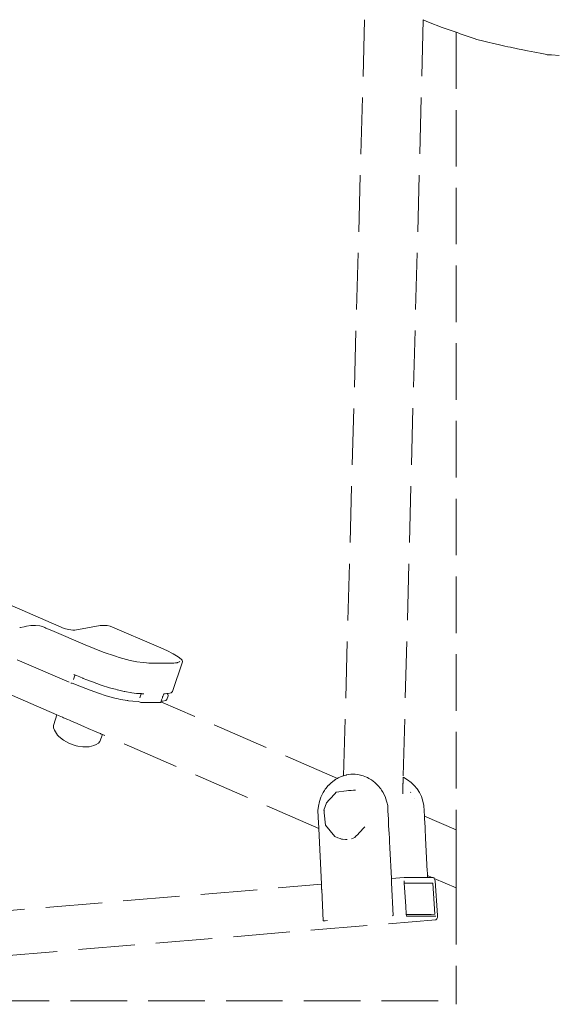
# Model space of a CAD drawing. Units: millimetres. Extents: x 1343 to 3797, y 1000 to 1480.
# Drawn here: x 2596 to 2634, y 1252 to 1322 of the extents above; entities that cross this region are included whole.
import ezdxf

# ---------------------------------------------------------------- set-up
doc = ezdxf.new("R2010")
doc.units = ezdxf.units.MM
doc.linetypes.add('JIS_02_4.0', pattern=[5.5, 4, -1.5])
doc.layers.add('ProfileEdges_Nr_Pióra__7', color=7, linetype='Continuous', lineweight=18)

msp = doc.modelspace()

# ---------------------------------------------------------------- linework, layer by layer
at = {"layer": 'ProfileEdges_Nr_Pióra__7', "linetype": 'JIS_02_4.0', "flags": 128}
for points in [[(2619.204, 1268.253), (2620.757, 1323.998)], [(2624.844, 1321.74), (2623.419, 1268.144)], [(2625.211, 1321.569), (2624.844, 1321.74)], [(2626.186, 1321.199), (2625.211, 1321.569)], [(2626.186, 1321.199), (2627.165, 1320.853)], [(2627.165, 1320.853), (2627.176, 1264.421)], [(2627.174, 1320.85), (2627.231, 1320.83)], [(2627.231, 1320.83), (2627.353, 1320.787)], [(2627.353, 1320.787), (2627.456, 1320.751)], [(2627.456, 1320.751), (2627.59, 1320.704)], [(2627.59, 1320.704), (2627.862, 1320.608)], [(2627.862, 1320.608), (2628.019, 1320.552)], [(2628.019, 1320.552), (2628.504, 1320.381)], [(2628.504, 1320.381), (2628.549, 1320.365)], [(2628.549, 1320.365), (2628.626, 1320.347)], [(2628.626, 1320.347), (2629.126, 1320.229)], [(2629.126, 1320.229), (2629.417, 1320.16)], [(2629.417, 1320.16), (2629.81, 1320.067)], [(2629.81, 1320.067), (2630.143, 1319.988)], [(2630.143, 1319.988), (2630.616, 1319.876)], [(2630.616, 1319.876), (2630.817, 1319.828)], [(2630.997, 1319.792), (2630.817, 1319.828)], [(2631.51, 1319.688), (2630.997, 1319.792)], [(2631.878, 1319.614), (2631.51, 1319.688)], [(2632.204, 1319.548), (2631.878, 1319.614)], [(2632.723, 1319.443), (2632.204, 1319.548)], [(2633.216, 1319.344), (2632.723, 1319.443)], [(2633.462, 1319.294), (2633.216, 1319.344)], [(2633.595, 1319.267), (2633.462, 1319.294)], [(2633.918, 1319.245), (2633.595, 1319.267)], [(2634.449, 1319.207), (2633.918, 1319.245)], [(2593.335, 1281.337), (2596.481, 1279.963)], [(2596.481, 1279.963), (2599.459, 1278.681)], [(2597.333, 1278.896), (2597.096, 1278.887)], [(2597.333, 1278.896), (2597.392, 1278.891)], [(2597.425, 1278.887), (2597.392, 1278.891)], [(2600.208, 1278.563), (2602.001, 1278.891)], [(2602.24, 1278.895), (2602.001, 1278.891)], [(2602.497, 1278.875), (2602.24, 1278.895)], [(2591.07, 1278.626), (2599.927, 1274.81)], [(2596.319, 1278.74), (2596.309, 1278.738)], [(2596.343, 1278.745), (2596.319, 1278.74)], [(2596.367, 1278.749), (2596.343, 1278.745)], [(2596.621, 1278.797), (2596.367, 1278.749)], [(2596.748, 1278.821), (2596.621, 1278.797)], [(2596.787, 1278.829), (2596.748, 1278.821)], [(2597.096, 1278.887), (2596.787, 1278.829)], [(2597.735, 1278.856), (2597.425, 1278.887)], [(2597.735, 1278.856), (2597.916, 1278.807)], [(2597.916, 1278.807), (2598.074, 1278.74)], [(2598.074, 1278.74), (2598.156, 1278.705)], [(2598.156, 1278.705), (2598.586, 1278.521)], [(2598.586, 1278.521), (2600.931, 1277.518)], [(2599.747, 1278.595), (2599.459, 1278.681)], [(2599.747, 1278.595), (2600.092, 1278.557)], [(2600.059, 1278.555), (2600.092, 1278.557)], [(2600.092, 1278.557), (2600.208, 1278.563)], [(2602.714, 1278.828), (2602.497, 1278.875)], [(2602.714, 1278.828), (2606.129, 1277.374)], [(2598.932, 1272.569), (2586.199, 1278.093)], [(2600.931, 1277.518), (2601.583, 1277.246)], [(2602.203, 1277.006), (2601.583, 1277.246)], [(2602.203, 1277.006), (2602.5, 1276.898)], [(2602.5, 1276.898), (2602.79, 1276.798)], [(2606.703, 1277.108), (2606.129, 1277.374)], [(2606.703, 1277.108), (2607.161, 1276.873)], [(2607.503, 1276.669), (2607.161, 1276.873)], [(2603.071, 1276.706), (2602.79, 1276.798)], [(2603.344, 1276.622), (2603.071, 1276.706)], [(2603.609, 1276.546), (2603.344, 1276.622)], [(2603.865, 1276.478), (2603.609, 1276.546)], [(2603.865, 1276.478), (2604.114, 1276.418)], [(2604.114, 1276.418), (2604.354, 1276.366)], [(2604.586, 1276.322), (2604.354, 1276.366)], [(2604.586, 1276.322), (2605.026, 1276.257)], [(2605.277, 1276.238), (2605.026, 1276.257)], [(2605.433, 1276.225), (2605.277, 1276.238)], [(2605.655, 1276.225), (2605.433, 1276.225)], [(2605.976, 1276.225), (2605.655, 1276.225)], [(2606.226, 1276.225), (2605.976, 1276.225)], [(2606.552, 1276.225), (2606.226, 1276.225)], [(2606.712, 1276.225), (2606.552, 1276.225)], [(2606.856, 1276.225), (2606.712, 1276.225)], [(2607.001, 1276.225), (2606.856, 1276.225)], [(2607.136, 1276.225), (2607.001, 1276.225)], [(2607.82, 1276.304), (2607.11, 1274.207)], [(2607.208, 1276.225), (2607.136, 1276.225)], [(2607.329, 1276.24), (2607.211, 1276.226)], [(2607.431, 1276.253), (2607.329, 1276.24)], [(2607.459, 1276.257), (2607.431, 1276.253)], [(2607.467, 1276.257), (2607.543, 1276.292)], [(2607.503, 1276.669), (2607.723, 1276.497)], [(2607.543, 1276.292), (2607.599, 1276.317)], [(2607.609, 1276.322), (2607.637, 1276.366)], [(2607.723, 1276.497), (2607.786, 1276.424)], [(2607.786, 1276.424), (2607.82, 1276.304)], [(2600.134, 1275.42), (2600.207, 1275.39)], [(2600.015, 1274.811), (2599.927, 1274.81)], [(2600.015, 1274.811), (2600.667, 1274.539)], [(2600.207, 1275.38), (2600.101, 1275.066)], [(2600.208, 1275.382), (2600.265, 1275.358)], [(2600.21, 1275.388), (2600.555, 1275.245)], [(2600.555, 1275.245), (2600.778, 1275.152)], [(2600.778, 1275.152), (2600.805, 1275.14)], [(2601.053, 1275.044), (2600.805, 1275.14)], [(2601.233, 1274.975), (2601.053, 1275.044)], [(2601.251, 1274.967), (2601.233, 1274.975)], [(2601.451, 1274.89), (2601.251, 1274.967)], [(2601.451, 1274.89), (2602.072, 1274.67)], [(2600.667, 1274.539), (2601.287, 1274.299)], [(2601.287, 1274.299), (2601.874, 1274.091)], [(2601.874, 1274.091), (2602.428, 1273.915)], [(2602.664, 1274.482), (2602.072, 1274.67)], [(2602.664, 1274.482), (2602.856, 1274.429)], [(2602.856, 1274.429), (2603.07, 1274.37)], [(2603.07, 1274.37), (2603.189, 1274.337)], [(2603.225, 1274.327), (2603.189, 1274.337)], [(2603.225, 1274.327), (2603.697, 1274.218)], [(2603.697, 1274.218), (2603.747, 1274.207)], [(2603.747, 1274.207), (2604.23, 1274.122)], [(2604.23, 1274.122), (2604.573, 1274.083)], [(2604.573, 1274.083), (2604.671, 1274.072)], [(2604.671, 1274.072), (2604.893, 1274.063)], [(2604.867, 1273.984), (2604.893, 1274.063)], [(2604.893, 1274.063), (2604.907, 1274.062)], [(2604.907, 1274.062), (2605.073, 1274.056)], [(2606.422, 1273.863), (2606.487, 1274.056)], [(2606.598, 1274.061), (2606.487, 1274.056)], [(2606.7, 1274.066), (2606.598, 1274.061)], [(2606.732, 1274.068), (2606.7, 1274.066)], [(2606.812, 1274.072), (2606.732, 1274.068)], [(2606.732, 1274.068), (2606.776, 1274.025)], [(2606.776, 1274.025), (2606.807, 1273.913)], [(2606.812, 1274.072), (2607.021, 1274.122)], [(2607.11, 1274.207), (2607.021, 1274.122)], [(2602.428, 1273.915), (2602.511, 1273.891)], [(2602.511, 1273.891), (2602.949, 1273.77)], [(2602.949, 1273.77), (2603.036, 1273.751)], [(2603.036, 1273.751), (2603.275, 1273.696)], [(2603.275, 1273.696), (2603.438, 1273.658)], [(2603.438, 1273.658), (2603.61, 1273.628)], [(2603.61, 1273.628), (2603.761, 1273.602)], [(2603.761, 1273.602), (2603.894, 1273.578)], [(2603.894, 1273.578), (2603.951, 1273.572)], [(2603.951, 1273.572), (2604.01, 1273.565)], [(2604.01, 1273.565), (2604.317, 1273.53)], [(2604.317, 1273.53), (2604.708, 1273.514)], [(2604.867, 1273.445), (2604.708, 1273.514)], [(2604.794, 1273.769), (2604.867, 1273.984)], [(2604.867, 1273.445), (2604.951, 1273.445)], [(2604.951, 1273.445), (2604.996, 1273.445)], [(2604.996, 1273.445), (2605.108, 1273.445)], [(2605.108, 1273.445), (2605.258, 1273.445)], [(2605.258, 1273.445), (2605.45, 1273.445)], [(2605.45, 1273.445), (2605.599, 1273.445)], [(2605.599, 1273.445), (2605.662, 1273.445)], [(2605.662, 1273.445), (2605.743, 1273.445)], [(2605.748, 1273.445), (2605.854, 1273.445)], [(2605.854, 1273.445), (2605.896, 1273.445)], [(2605.896, 1273.445), (2605.949, 1273.445)], [(2605.957, 1273.445), (2606.281, 1273.445)], [(2606.281, 1273.445), (2606.294, 1273.483)], [(2606.294, 1273.483), (2606.307, 1273.524)], [(2618.77, 1268.069), (2606.294, 1273.483)], [(2606.307, 1273.524), (2606.342, 1273.627)], [(2606.307, 1273.524), (2606.436, 1273.53)], [(2606.342, 1273.627), (2606.394, 1273.779)], [(2606.394, 1273.779), (2606.411, 1273.83)], [(2606.412, 1273.834), (2606.422, 1273.863)], [(2606.436, 1273.53), (2606.636, 1273.578)], [(2606.636, 1273.578), (2606.721, 1273.658)], [(2606.807, 1273.913), (2606.721, 1273.658)], [(2598.712, 1271.892), (2598.932, 1272.569)], [(2599.05, 1272.518), (2598.94, 1272.566)], [(2599.105, 1272.494), (2599.05, 1272.518)], [(2599.323, 1272.399), (2599.105, 1272.494)], [(2599.412, 1272.361), (2599.323, 1272.399)], [(2599.718, 1272.228), (2599.412, 1272.361)], [(2599.83, 1272.179), (2599.718, 1272.228)], [(2600.186, 1272.025), (2599.83, 1272.179)], [(2600.319, 1271.967), (2600.186, 1272.025)], [(2600.677, 1271.812), (2600.319, 1271.967)], [(2598.712, 1271.892), (2598.692, 1271.802)], [(2598.703, 1271.638), (2598.692, 1271.802)], [(2598.757, 1271.47), (2598.703, 1271.638)], [(2598.757, 1271.47), (2598.982, 1271.134)], [(2600.83, 1271.746), (2600.677, 1271.812)], [(2601.145, 1271.609), (2600.83, 1271.746)], [(2601.312, 1271.537), (2601.145, 1271.609)], [(2601.553, 1271.432), (2601.312, 1271.537)], [(2601.718, 1271.36), (2601.553, 1271.432)], [(2601.871, 1271.294), (2601.718, 1271.36)], [(2602.009, 1271.234), (2601.871, 1271.294)], [(2602.076, 1271.205), (2602.009, 1271.234)], [(2599.083, 1271.034), (2598.982, 1271.134)], [(2599.411, 1270.764), (2599.083, 1271.034)], [(2599.411, 1270.764), (2599.614, 1270.652)], [(2599.614, 1270.652), (2599.833, 1270.535)], [(2600.305, 1270.374), (2599.833, 1270.535)], [(2601.87, 1270.561), (2601.723, 1270.46)], [(2601.87, 1270.561), (2601.98, 1270.683)], [(2601.98, 1270.683), (2602.157, 1271.17)], [(2602.157, 1271.17), (2602.076, 1271.205)], [(2617.455, 1264.533), (2602.157, 1271.17)], [(2600.305, 1270.374), (2600.427, 1270.355)], [(2600.427, 1270.355), (2600.775, 1270.3)], [(2600.775, 1270.3), (2601.207, 1270.311)], [(2601.207, 1270.311), (2601.544, 1270.384)], [(2601.723, 1270.46), (2601.544, 1270.384)], [(2618.321, 1267.76), (2618.204, 1267.644)], [(2618.321, 1267.76), (2618.542, 1267.931)], [(2618.542, 1267.931), (2618.564, 1267.948)], [(2618.575, 1267.954), (2618.564, 1267.948)], [(2618.591, 1267.963), (2618.575, 1267.954)], [(2618.61, 1267.975), (2618.591, 1267.963)], [(2618.638, 1267.991), (2618.612, 1267.976)], [(2618.648, 1267.997), (2618.638, 1267.991)], [(2618.662, 1268.005), (2618.648, 1267.997)], [(2618.662, 1268.005), (2618.77, 1268.069)], [(2618.826, 1268.102), (2618.77, 1268.069)], [(2618.826, 1268.102), (2619.102, 1268.22)], [(2619.119, 1268.225), (2619.106, 1268.221)], [(2619.134, 1268.233), (2619.119, 1268.225)], [(2619.204, 1268.252), (2619.134, 1268.233)], [(2619.288, 1268.276), (2619.204, 1268.252)], [(2619.383, 1268.303), (2619.288, 1268.276)], [(2619.422, 1268.314), (2619.383, 1268.303)], [(2619.422, 1268.314), (2619.568, 1268.335)], [(2619.568, 1268.335), (2619.718, 1268.357)], [(2619.856, 1268.358), (2619.718, 1268.357)], [(2620.015, 1268.36), (2619.856, 1268.358)], [(2620.31, 1268.323), (2620.017, 1268.359)], [(2620.31, 1268.323), (2620.398, 1268.3)], [(2620.398, 1268.3), (2620.6, 1268.247)], [(2620.6, 1268.247), (2620.838, 1268.15)], [(2620.838, 1268.15), (2620.878, 1268.134)], [(2620.909, 1268.121), (2620.878, 1268.134)], [(2620.999, 1268.068), (2620.909, 1268.121)], [(2621.172, 1267.972), (2620.999, 1268.068)], [(2621.417, 1267.789), (2621.172, 1267.972)], [(2621.446, 1267.761), (2621.417, 1267.789)], [(2621.639, 1267.575), (2621.446, 1267.759)], [(2623.411, 1267.848), (2623.408, 1267.742)], [(2623.413, 1267.949), (2623.411, 1267.866)], [(2623.411, 1267.866), (2623.411, 1267.848)], [(2623.417, 1268.097), (2623.413, 1267.949)], [(2623.418, 1268.112), (2623.417, 1268.097)], [(2623.419, 1268.144), (2623.418, 1268.126)], [(2623.418, 1268.126), (2623.418, 1268.112)], [(2623.419, 1268.144), (2623.443, 1268.134)], [(2623.474, 1268.121), (2623.443, 1268.134)], [(2623.474, 1268.121), (2623.737, 1267.972)], [(2623.982, 1267.789), (2623.737, 1267.972)], [(2624.204, 1267.575), (2623.982, 1267.789)], [(2617.739, 1267.026), (2617.773, 1267.08)], [(2617.773, 1267.08), (2617.856, 1267.215)], [(2617.856, 1267.215), (2617.906, 1267.296)], [(2617.914, 1267.305), (2617.929, 1267.325)], [(2617.929, 1267.325), (2617.989, 1267.4)], [(2617.989, 1267.4), (2618.001, 1267.416)], [(2618.001, 1267.416), (2618.041, 1267.466)], [(2618.047, 1267.474), (2618.101, 1267.542)], [(2618.151, 1267.591), (2618.101, 1267.542)], [(2618.178, 1267.618), (2618.159, 1267.599)], [(2618.204, 1267.644), (2618.178, 1267.618)], [(2618.609, 1266.997), (2618.669, 1267.061)], [(2618.669, 1267.061), (2618.692, 1267.085)], [(2618.692, 1267.085), (2619.401, 1267.183)], [(2619.401, 1267.183), (2619.544, 1267.203)], [(2619.544, 1267.203), (2619.648, 1267.217)], [(2619.754, 1267.221), (2619.648, 1267.217)], [(2619.898, 1267.226), (2619.754, 1267.221)], [(2620.059, 1267.232), (2619.898, 1267.226)], [(2621.837, 1267.333), (2621.639, 1267.575)], [(2621.837, 1267.333), (2621.897, 1267.238)], [(2621.897, 1267.238), (2621.943, 1267.166)], [(2621.943, 1267.166), (2622.006, 1267.066)], [(2622.058, 1266.959), (2622.006, 1267.066)], [(2623.399, 1267.391), (2623.389, 1267.024)], [(2623.4, 1267.436), (2623.399, 1267.391)], [(2623.403, 1267.575), (2623.4, 1267.436)], [(2623.405, 1267.618), (2623.403, 1267.575)], [(2623.407, 1267.7), (2623.405, 1267.618)], [(2623.408, 1267.742), (2623.407, 1267.7)], [(2623.951, 1267.08), (2623.938, 1267.095)], [(2624.204, 1267.575), (2624.402, 1267.333)], [(2624.571, 1267.066), (2624.402, 1267.333)], [(2624.71, 1266.779), (2624.571, 1267.066)], [(2617.43, 1266.113), (2617.5, 1266.43)], [(2617.603, 1266.736), (2617.5, 1266.43)], [(2617.603, 1266.736), (2617.67, 1266.878)], [(2617.67, 1266.878), (2617.718, 1266.98)], [(2617.718, 1266.98), (2617.739, 1267.026)], [(2617.988, 1266.344), (2618.178, 1266.544)], [(2618.178, 1266.544), (2618.234, 1266.603)], [(2618.234, 1266.603), (2618.3, 1266.672)], [(2618.3, 1266.672), (2618.538, 1266.923)], [(2618.538, 1266.923), (2618.609, 1266.997)], [(2622.145, 1266.779), (2622.058, 1266.959)], [(2622.145, 1266.779), (2622.25, 1266.463)], [(2622.266, 1266.398), (2622.251, 1266.46)], [(2622.324, 1266.159), (2622.266, 1266.398)], [(2623.389, 1267.024), (2623.388, 1266.977)], [(2624.219, 1266.629), (2624.227, 1266.613)], [(2624.71, 1266.779), (2624.815, 1266.463)], [(2624.889, 1266.159), (2624.815, 1266.463)], [(2617.396, 1265.789), (2617.43, 1266.113)], [(2617.438, 1264.897), (2617.396, 1265.789)], [(2617.821, 1265.827), (2617.988, 1266.344)], [(2617.825, 1265.789), (2617.821, 1265.827)], [(2617.831, 1265.732), (2617.825, 1265.789)], [(2617.837, 1265.677), (2617.831, 1265.732)], [(2617.842, 1265.635), (2617.837, 1265.677)], [(2622.324, 1266.159), (2622.34, 1265.825)], [(2622.34, 1265.825), (2622.342, 1265.774)], [(2622.373, 1265.194), (2622.342, 1265.774)], [(2624.927, 1265.397), (2624.889, 1266.159)], [(2617.938, 1264.748), (2617.842, 1265.635)], [(2622.376, 1265.131), (2622.373, 1265.194)], [(2622.377, 1265.099), (2622.376, 1265.131)], [(2622.392, 1264.818), (2622.377, 1265.099)], [(2627.176, 1264.421), (2624.927, 1265.397)], [(2624.931, 1265.323), (2624.927, 1265.397)], [(2624.933, 1265.288), (2624.932, 1265.306)], [(2624.934, 1265.273), (2624.933, 1265.288)], [(2624.934, 1265.263), (2624.934, 1265.273)], [(2624.935, 1265.238), (2624.934, 1265.263)], [(2624.967, 1264.614), (2624.935, 1265.238)], [(2617.443, 1264.78), (2617.438, 1264.897)], [(2617.446, 1264.719), (2617.443, 1264.78)], [(2617.449, 1264.667), (2617.446, 1264.719)], [(2617.45, 1264.641), (2617.449, 1264.667)], [(2617.455, 1264.542), (2617.45, 1264.641)], [(2617.64, 1260.574), (2617.455, 1264.533)], [(2617.938, 1264.748), (2618.595, 1263.953)], [(2620.714, 1264.638), (2620.282, 1264.184)], [(2622.415, 1264.364), (2622.392, 1264.818)], [(2622.421, 1264.233), (2622.415, 1264.364)], [(2624.968, 1264.591), (2624.967, 1264.614)], [(2624.969, 1264.574), (2624.968, 1264.591)], [(2624.974, 1264.468), (2624.969, 1264.567)], [(2624.978, 1264.385), (2624.974, 1264.462)], [(2624.979, 1264.372), (2624.978, 1264.385)], [(2624.985, 1264.257), (2624.979, 1264.372)], [(2627.176, 1264.421), (2627.176, 1264.362)], [(2627.176, 1264.348), (2627.176, 1264.334)], [(2627.176, 1264.334), (2627.176, 1264.323)], [(2627.176, 1264.314), (2627.176, 1264.294)], [(2627.176, 1264.294), (2627.176, 1263.624)], [(2618.595, 1263.953), (2618.807, 1263.866)], [(2618.807, 1263.866), (2618.956, 1263.805)], [(2618.956, 1263.805), (2619.053, 1263.765)], [(2619.053, 1263.765), (2619.141, 1263.762)], [(2619.141, 1263.762), (2619.351, 1263.754)], [(2619.351, 1263.754), (2619.457, 1263.75)], [(2619.77, 1263.794), (2619.895, 1263.848)], [(2619.895, 1263.848), (2620.009, 1263.897)], [(2620.06, 1263.951), (2620.009, 1263.897)], [(2620.228, 1264.127), (2620.06, 1263.951)], [(2620.282, 1264.184), (2620.228, 1264.127)], [(2622.425, 1264.163), (2622.421, 1264.233)], [(2622.442, 1263.829), (2622.425, 1264.163)], [(2622.451, 1263.646), (2622.442, 1263.829)], [(2622.46, 1263.466), (2622.451, 1263.646)], [(2624.986, 1264.241), (2624.985, 1264.257)], [(2624.992, 1264.111), (2624.986, 1264.241)], [(2624.997, 1264.01), (2624.992, 1264.111)], [(2625.001, 1263.938), (2624.997, 1264.01)], [(2625.005, 1263.866), (2625.001, 1263.938)], [(2625.125, 1261.486), (2625.005, 1263.866)], [(2627.176, 1263.624), (2627.176, 1263.606)], [(2627.176, 1263.606), (2627.176, 1263.593)], [(2627.176, 1263.588), (2627.176, 1263.513)], [(2622.469, 1263.281), (2622.46, 1263.466)], [(2622.472, 1263.225), (2622.469, 1263.281)], [(2622.475, 1263.157), (2622.472, 1263.225)], [(2622.585, 1260.989), (2622.476, 1263.152)], [(2627.176, 1263.508), (2627.176, 1263.43)], [(2627.176, 1263.421), (2627.176, 1263.304)], [(2627.176, 1263.304), (2627.176, 1263.292)], [(2627.176, 1263.292), (2627.176, 1263.161)], [(2627.176, 1263.161), (2627.176, 1263.084)], [(2627.176, 1263.084), (2627.176, 1263.029)], [(2627.176, 1263.029), (2627.176, 1262.974)], [(2627.176, 1262.974), (2627.177, 1260.575)], [(2625.128, 1261.423), (2625.125, 1261.486)], [(2622.585, 1260.989), (2623.49, 1261.064)], [(2622.586, 1260.964), (2622.585, 1260.989)], [(2622.588, 1260.931), (2622.586, 1260.964)], [(2622.593, 1260.83), (2622.588, 1260.931)], [(2622.599, 1260.701), (2622.593, 1260.83)], [(2623.487, 1260.776), (2623.497, 1260.81)], [(2623.49, 1261.064), (2623.619, 1261.064)], [(2623.619, 1261.064), (2623.72, 1261.064)], [(2623.72, 1261.064), (2623.83, 1261.064)], [(2623.83, 1261.064), (2623.938, 1261.064)], [(2623.938, 1261.064), (2624.034, 1261.064)], [(2624.034, 1261.064), (2624.651, 1261.064)], [(2624.651, 1261.064), (2624.784, 1261.064)], [(2624.784, 1261.064), (2624.82, 1261.064)], [(2624.82, 1261.064), (2624.854, 1261.064)], [(2624.854, 1261.064), (2624.975, 1261.064)], [(2624.975, 1261.064), (2625.006, 1261.064)], [(2625.006, 1261.064), (2625.03, 1261.064)], [(2625.03, 1261.064), (2625.108, 1261.064)], [(2625.108, 1261.064), (2625.125, 1261.064)], [(2625.129, 1261.39), (2625.128, 1261.423)], [(2625.132, 1261.332), (2625.129, 1261.39)], [(2625.133, 1261.318), (2625.132, 1261.332)], [(2625.139, 1261.207), (2625.133, 1261.318)], [(2625.133, 1261.064), (2625.146, 1261.064)], [(2625.45, 1261.064), (2625.139, 1261.199)], [(2625.146, 1261.064), (2625.139, 1261.199)], [(2625.146, 1261.064), (2625.45, 1261.064)], [(2625.45, 1261.064), (2625.462, 1261.064)], [(2625.467, 1261.064), (2625.531, 1261.064)], [(2625.531, 1261.064), (2625.594, 1261.035)], [(2625.594, 1261.035), (2625.611, 1261.002)], [(2627.177, 1260.315), (2625.616, 1260.992)], [(2625.616, 1260.992), (2625.668, 1260.895)], [(2625.668, 1260.895), (2625.682, 1260.832)], [(2625.682, 1260.832), (2625.848, 1258.368)], [(2592.666, 1258.481), (2617.64, 1260.574)], [(2617.641, 1260.551), (2617.64, 1260.574)], [(2617.643, 1260.518), (2617.641, 1260.549)], [(2617.647, 1260.419), (2617.643, 1260.513)], [(2617.653, 1260.292), (2617.648, 1260.412)], [(2617.655, 1260.241), (2617.653, 1260.292)], [(2617.657, 1260.205), (2617.655, 1260.241)], [(2617.76, 1257.994), (2617.657, 1260.205)], [(2622.717, 1258.362), (2622.6, 1260.689)], [(2623.487, 1260.776), (2623.494, 1260.659)], [(2623.563, 1260.665), (2623.494, 1260.659)], [(2623.494, 1260.659), (2623.603, 1259.02)], [(2623.756, 1260.665), (2623.563, 1260.665)], [(2623.779, 1260.665), (2623.756, 1260.665)], [(2624.244, 1260.665), (2623.785, 1260.665)], [(2624.364, 1260.665), (2624.244, 1260.665)], [(2624.442, 1260.665), (2624.364, 1260.665)], [(2625.511, 1260.665), (2624.442, 1260.665)], [(2625.656, 1258.468), (2625.511, 1260.665)], [(2627.177, 1260.575), (2627.177, 1260.528)], [(2627.177, 1260.528), (2627.177, 1260.503)], [(2627.177, 1260.503), (2627.177, 1260.445)], [(2627.177, 1260.445), (2627.177, 1260.434)], [(2627.177, 1260.434), (2627.177, 1260.323)], [(2627.177, 1260.315), (2627.178, 1252.337)], [(2623.603, 1259.02), (2623.64, 1258.463)], [(2589.491, 1255.034), (2625.728, 1258.069)], [(2617.781, 1257.991), (2617.76, 1257.994)], [(2617.781, 1257.991), (2617.9, 1257.994)], [(2618.069, 1258.004), (2617.9, 1257.994)], [(2622.717, 1258.362), (2622.641, 1258.352)], [(2623.64, 1258.463), (2623.641, 1258.448)], [(2625.39, 1258.446), (2623.642, 1258.446)], [(2623.642, 1258.446), (2623.648, 1258.347)], [(2623.648, 1258.347), (2623.666, 1258.32)], [(2623.666, 1258.32), (2625.231, 1258.323)], [(2625.231, 1258.323), (2625.274, 1258.323)], [(2625.319, 1258.323), (2625.274, 1258.323)], [(2625.319, 1258.323), (2625.722, 1258.323)], [(2625.39, 1258.446), (2625.656, 1258.468)], [(2625.728, 1258.069), (2625.787, 1258.099)], [(2625.811, 1258.134), (2625.787, 1258.099)], [(2625.843, 1258.238), (2625.811, 1258.134)], [(2625.848, 1258.368), (2625.843, 1258.238)], [(2572.395, 1252.337), (2627.178, 1252.337)], [(2627.178, 1252.324), (2627.178, 1252.301)], [(2627.178, 1252.301), (2627.178, 1252.235)], [(2627.178, 1252.235), (2627.178, 1252.182)], [(2627.178, 1252.182), (2627.178, 1252.086)]]:
    msp.add_lwpolyline(points, dxfattribs=at)

doc.saveas('drawing.dxf')
